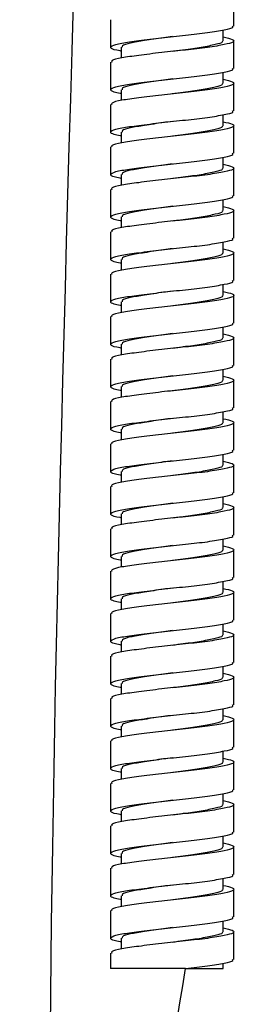
# Model space of a CAD drawing. Units: inches. Extents: x -12.3 to 21.7, y 4.4 to 48.4.
# Drawn here: x -8.9 to -7.9, y 10.4 to 15 of the extents above; entities that cross this region are included whole.
import ezdxf

# ---------------------------------------------------------------- set-up
doc = ezdxf.new("R2010")
doc.units = ezdxf.units.IN
doc.header["$MEASUREMENT"] = 0
doc.layers.add('Template', color=7, linetype='Continuous')

msp = doc.modelspace()

# ---------------------------------------------------------------- linework, layer by layer
for p, q in [((-7.9143, 14.9456), (-7.9143, 15.0736)), ((-8.4852, 14.9751), (-8.4852, 14.8472)), ((-7.9635, 14.8767), (-7.9635, 14.9275)), ((-7.9143, 14.7488), (-7.9143, 14.8767)), ((-8.436, 14.8472), (-8.436, 14.7971)), ((-8.4852, 14.7783), (-8.4852, 14.6503)), ((-7.9635, 14.6799), (-7.9635, 14.7307)), ((-7.9143, 14.5519), (-7.9143, 14.6799)), ((-8.436, 14.6503), (-8.436, 14.6002)), ((-8.4852, 14.5814), (-8.4852, 14.4535)), ((-7.9635, 14.483), (-7.9635, 14.5338)), ((-7.9143, 14.3551), (-7.9143, 14.483)), ((-8.436, 14.4535), (-8.436, 14.4034)), ((-8.4852, 14.3846), (-8.4852, 14.2566)), ((-7.9635, 14.2862), (-7.9635, 14.337)), ((-8.436, 14.2566), (-8.436, 14.2065)), ((-7.9143, 14.1582), (-7.9143, 14.2862)), ((-8.4852, 14.1877), (-8.4852, 14.0598)), ((-7.9635, 14.0893), (-7.9635, 14.1401)), ((-7.9143, 13.9614), (-7.9143, 14.0893)), ((-8.436, 14.0598), (-8.436, 14.0097)), ((-8.4852, 13.9909), (-8.4852, 13.8629)), ((-7.9635, 13.8925), (-7.9635, 13.9433)), ((-7.9143, 13.7645), (-7.9143, 13.8925)), ((-8.436, 13.8629), (-8.436, 13.8128)), ((-8.4852, 13.794), (-8.4852, 13.6661)), ((-7.9635, 13.6956), (-7.9635, 13.7464)), ((-8.436, 13.6661), (-8.436, 13.616)), ((-7.9143, 13.5677), (-7.9143, 13.6956)), ((-8.4852, 13.5972), (-8.4852, 13.4692)), ((-7.9635, 13.4988), (-7.9635, 13.5496)), ((-7.9143, 13.3708), (-7.9143, 13.4988)), ((-8.436, 13.4692), (-8.436, 13.4191)), ((-8.4852, 13.4003), (-8.4852, 13.2724)), ((-7.9635, 13.3019), (-7.9635, 13.3527)), ((-7.9143, 13.174), (-7.9143, 13.3019)), ((-8.436, 13.2724), (-8.436, 13.2223)), ((-8.4852, 13.2035), (-8.4852, 13.0755)), ((-7.9635, 13.1051), (-7.9635, 13.1559)), ((-8.436, 13.0755), (-8.436, 13.0254)), ((-7.9143, 12.9771), (-7.9143, 13.1051)), ((-8.4852, 13.0066), (-8.4852, 12.8787)), ((-7.9635, 12.9082), (-7.9635, 12.959)), ((-7.9143, 12.7803), (-7.9143, 12.9082)), ((-8.436, 12.8787), (-8.436, 12.8286)), ((-8.4852, 12.8098), (-8.4852, 12.6818)), ((-7.9635, 12.7114), (-7.9635, 12.7622)), ((-7.9143, 12.5834), (-7.9143, 12.7114)), ((-8.436, 12.6818), (-8.436, 12.6317)), ((-8.4852, 12.6129), (-8.4852, 12.485)), ((-7.9635, 12.5145), (-7.9635, 12.5653)), ((-8.436, 12.485), (-8.436, 12.4349)), ((-7.9143, 12.3866), (-7.9143, 12.5145)), ((-8.4852, 12.4161), (-8.4852, 12.2881)), ((-7.9635, 12.3177), (-7.9635, 12.3685)), ((-7.9143, 12.1897), (-7.9143, 12.3177)), ((-8.436, 12.2881), (-8.436, 12.238)), ((-8.4852, 12.2192), (-8.4852, 12.0913)), ((-7.9635, 12.1208), (-7.9635, 12.1716)), ((-7.9143, 11.9929), (-7.9143, 12.1208)), ((-8.436, 12.0913), (-8.436, 12.0412)), ((-8.4852, 12.0224), (-8.4852, 11.8944)), ((-7.9635, 11.924), (-7.9635, 11.9748)), ((-7.9143, 11.796), (-7.9143, 11.924)), ((-8.436, 11.8944), (-8.436, 11.8443)), ((-8.4852, 11.8255), (-8.4852, 11.6976)), ((-7.9635, 11.7271), (-7.9635, 11.7779)), ((-8.436, 11.6976), (-8.436, 11.6475)), ((-7.9143, 11.5992), (-7.9143, 11.7271)), ((-8.4852, 11.6287), (-8.4852, 11.5007)), ((-7.9635, 11.5303), (-7.9635, 11.5811)), ((-7.9143, 11.4023), (-7.9143, 11.5303)), ((-8.436, 11.5007), (-8.436, 11.4506)), ((-8.4852, 11.4318), (-8.4852, 11.3039)), ((-7.9635, 11.3334), (-7.9635, 11.3842)), ((-7.9143, 11.2055), (-7.9143, 11.3334)), ((-8.436, 11.3039), (-8.436, 11.2538)), ((-8.4852, 11.235), (-8.4852, 11.107)), ((-7.9635, 11.1366), (-7.9635, 11.1874)), ((-8.436, 11.107), (-8.436, 11.0569)), ((-7.9143, 11.0086), (-7.9143, 11.1366)), ((-8.4852, 11.0381), (-8.4852, 10.9102)), ((-7.9635, 10.9397), (-7.9635, 10.9905)), ((-7.9143, 10.8117), (-7.9143, 10.9397)), ((-8.436, 10.9102), (-8.436, 10.8601)), ((-8.4852, 10.8413), (-8.4852, 10.7133)), ((-7.9635, 10.7429), (-7.9635, 10.7937)), ((-7.9143, 10.6149), (-7.9143, 10.7429)), ((-8.436, 10.7133), (-8.436, 10.6632)), ((-8.4852, 10.6444), (-8.4852, 10.5727)), ((-8.1379, 10.5727), (-8.4852, 10.5727)), ((-8.1379, 10.5727), (-7.9635, 10.5727)), ((-7.9635, 10.5727), (-7.9635, 10.5968))]:
    msp.add_line(p, q)
for points, knots in [([(-8.436, 14.8291), (-8.4377, 14.8294), (-8.4649, 14.8339), (-8.4857, 14.8413), (-8.4865, 14.8542), (-8.4394, 14.867), (-8.3569, 14.8781), (-8.2507, 14.8915), (-8.1365, 14.9034), (-8.0311, 14.9152), (-7.9545, 14.9287), (-7.9147, 14.9376), (-7.9186, 14.9437), (-7.9199, 14.9456)], [0, 0, 0, 0, 0.007162, 0.110119, 0.216452, 0.322784, 0.425742, 0.533023, 0.637507, 0.741991, 0.849272, 0.95223, 1, 1, 1, 1]), ([(-7.9635, 14.8955), (-7.9467, 14.8916), (-7.9117, 14.8835), (-7.9119, 14.8708), (-7.9527, 14.8597), (-8.0316, 14.8464), (-8.1364, 14.8345), (-8.2507, 14.8226), (-8.3572, 14.8092), (-8.4383, 14.7981), (-8.4829, 14.7871), (-8.4805, 14.7806), (-8.4797, 14.7783)], [0, 0, 0, 0, 0.099157, 0.205509, 0.308486, 0.415788, 0.520292, 0.624795, 0.732097, 0.835074, 0.941427, 1, 1, 1, 1]), ([(-8.1981, 14.8969), (-8.2121, 14.8951), (-8.2577, 14.8892), (-8.3301, 14.8781), (-8.3972, 14.867), (-8.434, 14.856), (-8.4321, 14.8495), (-8.4314, 14.8472)], [0, 0, 0, 0, 0.113324, 0.36694, 0.610225, 0.861571, 1, 1, 1, 1]), ([(-7.9681, 14.8767), (-7.9671, 14.8748), (-7.9638, 14.8687), (-7.9968, 14.8598), (-8.0602, 14.8463), (-8.1343, 14.8363), (-8.1818, 14.8301), (-8.1987, 14.8279)], [0, 0, 0, 0, 0.113842, 0.359118, 0.61481, 0.86376, 1, 1, 1, 1]), ([(-8.436, 14.6323), (-8.4377, 14.6326), (-8.4649, 14.637), (-8.4857, 14.6444), (-8.4865, 14.6573), (-8.4394, 14.6701), (-8.3569, 14.6813), (-8.2507, 14.6946), (-8.1365, 14.7065), (-8.0311, 14.7184), (-7.9545, 14.7318), (-7.9147, 14.7408), (-7.9186, 14.7468), (-7.9199, 14.7488)], [0, 0, 0, 0, 0.007162, 0.110119, 0.216452, 0.322784, 0.425742, 0.533023, 0.637507, 0.741991, 0.849272, 0.95223, 1, 1, 1, 1]), ([(-7.9635, 14.6987), (-7.9467, 14.6947), (-7.9117, 14.6866), (-7.9119, 14.674), (-7.9527, 14.6629), (-8.0316, 14.6495), (-8.1364, 14.6376), (-8.2507, 14.6258), (-8.3572, 14.6124), (-8.4383, 14.6013), (-8.4829, 14.5903), (-8.4805, 14.5838), (-8.4797, 14.5814)], [0, 0, 0, 0, 0.099157, 0.205509, 0.308486, 0.415788, 0.520292, 0.624795, 0.732097, 0.835074, 0.941427, 1, 1, 1, 1]), ([(-8.1971, 14.7001), (-8.2115, 14.6983), (-8.2573, 14.6924), (-8.3301, 14.6812), (-8.3972, 14.6702), (-8.434, 14.6592), (-8.4321, 14.6526), (-8.4314, 14.6503)], [0, 0, 0, 0, 0.115679, 0.368622, 0.61126, 0.861939, 1, 1, 1, 1]), ([(-7.9681, 14.6799), (-7.9671, 14.6779), (-7.9638, 14.6719), (-7.9968, 14.6629), (-8.0602, 14.6495), (-8.1347, 14.6394), (-8.1826, 14.6331), (-8.1998, 14.6309)], [0, 0, 0, 0, 0.1134788, 0.3579712, 0.6128468, 0.8610026, 1, 1, 1, 1]), ([(-8.436, 14.4354), (-8.4377, 14.4357), (-8.4649, 14.4402), (-8.4857, 14.4476), (-8.4865, 14.4605), (-8.4394, 14.4733), (-8.3569, 14.4844), (-8.2507, 14.4978), (-8.1365, 14.5097), (-8.0311, 14.5215), (-7.9545, 14.535), (-7.9147, 14.5439), (-7.9186, 14.55), (-7.9199, 14.5519)], [0, 0, 0, 0, 0.0071619, 0.1101195, 0.2164518, 0.3227842, 0.4257418, 0.5330233, 0.6375071, 0.7419909, 0.8492724, 0.95223, 1, 1, 1, 1]), ([(-7.9635, 14.5018), (-7.9467, 14.4979), (-7.9117, 14.4898), (-7.9119, 14.4771), (-7.9527, 14.466), (-8.0316, 14.4527), (-8.1364, 14.4408), (-8.2507, 14.4289), (-8.3572, 14.4155), (-8.4383, 14.4044), (-8.4829, 14.3934), (-8.4805, 14.3869), (-8.4797, 14.3846)], [0, 0, 0, 0, 0.0991568, 0.2055093, 0.3084864, 0.4157882, 0.5202917, 0.6247953, 0.7320971, 0.8350741, 0.9414266, 1, 1, 1, 1]), ([(-8.1997, 14.503), (-8.2132, 14.5012), (-8.2582, 14.4954), (-8.3301, 14.4844), (-8.3972, 14.4733), (-8.434, 14.4623), (-8.4321, 14.4558), (-8.4314, 14.4535)], [0, 0, 0, 0, 0.1095209, 0.3642249, 0.6085526, 0.8609775, 1, 1, 1, 1]), ([(-7.9681, 14.483), (-7.9671, 14.4811), (-7.9638, 14.475), (-7.9968, 14.4661), (-8.0602, 14.4526), (-8.1341, 14.4427), (-8.1815, 14.4365), (-8.1981, 14.4343)], [0, 0, 0, 0, 0.114026, 0.359699, 0.615804, 0.865157, 1, 1, 1, 1]), ([(-8.436, 14.2386), (-8.4377, 14.2389), (-8.4649, 14.2433), (-8.4857, 14.2507), (-8.4865, 14.2636), (-8.4394, 14.2764), (-8.3569, 14.2876), (-8.2507, 14.3009), (-8.1365, 14.3128), (-8.0311, 14.3247), (-7.9545, 14.3381), (-7.9147, 14.347), (-7.9186, 14.3531), (-7.9199, 14.3551)], [0, 0, 0, 0, 0.007162, 0.110119, 0.216452, 0.322784, 0.425742, 0.533023, 0.637507, 0.741991, 0.849272, 0.95223, 1, 1, 1, 1]), ([(-7.9635, 14.305), (-7.9467, 14.301), (-7.9117, 14.2929), (-7.9119, 14.2803), (-7.9527, 14.2692), (-8.0316, 14.2558), (-8.1364, 14.2439), (-8.2507, 14.2321), (-8.3572, 14.2187), (-8.4383, 14.2076), (-8.4829, 14.1966), (-8.4805, 14.19), (-8.4797, 14.1877)], [0, 0, 0, 0, 0.0991568, 0.2055093, 0.3084864, 0.4157882, 0.5202917, 0.6247953, 0.7320971, 0.8350741, 0.9414266, 1, 1, 1, 1]), ([(-8.1992, 14.3062), (-8.2129, 14.3044), (-8.258, 14.2986), (-8.3301, 14.2875), (-8.3972, 14.2765), (-8.434, 14.2655), (-8.4321, 14.2589), (-8.4314, 14.2566)], [0, 0, 0, 0, 0.110678, 0.365051, 0.609061, 0.861158, 1, 1, 1, 1]), ([(-7.9681, 14.2862), (-7.9671, 14.2842), (-7.9638, 14.2782), (-7.9968, 14.2692), (-8.0602, 14.2558), (-8.1336, 14.2459), (-8.1803, 14.2398), (-8.1963, 14.2377)], [0, 0, 0, 0, 0.11457, 0.361414, 0.61874, 0.869283, 1, 1, 1, 1]), ([(-8.1962, 14.2379), (-8.1962, 14.2378), (-8.1963, 14.2378), (-8.1964, 14.2378), (-8.1965, 14.2377)], [0, 0, 0, 0, 0.499992, 1, 1, 1, 1]), ([(-8.436, 14.0417), (-8.4377, 14.042), (-8.4649, 14.0465), (-8.4857, 14.0539), (-8.4865, 14.0668), (-8.4394, 14.0796), (-8.3569, 14.0907), (-8.2507, 14.1041), (-8.1365, 14.116), (-8.0311, 14.1278), (-7.9545, 14.1413), (-7.9147, 14.1502), (-7.9186, 14.1563), (-7.9199, 14.1582)], [0, 0, 0, 0, 0.007162, 0.110119, 0.216452, 0.322784, 0.425742, 0.533023, 0.637507, 0.741991, 0.849272, 0.95223, 1, 1, 1, 1]), ([(-7.9635, 14.1081), (-7.9467, 14.1042), (-7.9117, 14.0961), (-7.9119, 14.0834), (-7.9527, 14.0723), (-8.0316, 14.059), (-8.1364, 14.0471), (-8.2507, 14.0352), (-8.3572, 14.0218), (-8.4383, 14.0107), (-8.4829, 13.9997), (-8.4805, 13.9932), (-8.4797, 13.9909)], [0, 0, 0, 0, 0.0991568, 0.2055093, 0.3084864, 0.4157882, 0.5202917, 0.6247953, 0.7320971, 0.8350741, 0.9414266, 1, 1, 1, 1]), ([(-8.1971, 14.1096), (-8.2115, 14.1077), (-8.2573, 14.1018), (-8.3301, 14.0907), (-8.3972, 14.0796), (-8.434, 14.0686), (-8.4321, 14.0621), (-8.4314, 14.0598)], [0, 0, 0, 0, 0.1156, 0.368565, 0.611225, 0.861927, 1, 1, 1, 1]), ([(-7.9681, 14.0893), (-7.9671, 14.0874), (-7.9638, 14.0813), (-7.9968, 14.0724), (-8.0602, 14.0589), (-8.1346, 14.0489), (-8.1824, 14.0426), (-8.1994, 14.0404)], [0, 0, 0, 0, 0.1136, 0.358353, 0.6135, 0.861921, 1, 1, 1, 1]), ([(-8.1993, 14.0406), (-8.1994, 14.0406), (-8.1994, 14.0406), (-8.1995, 14.0406), (-8.1995, 14.0406)], [0, 0, 0, 0, 0.499999, 1, 1, 1, 1]), ([(-8.436, 13.8449), (-8.4377, 13.8452), (-8.4649, 13.8496), (-8.4857, 13.857), (-8.4865, 13.8699), (-8.4394, 13.8827), (-8.3569, 13.8939), (-8.2507, 13.9072), (-8.1365, 13.9191), (-8.0311, 13.931), (-7.9545, 13.9444), (-7.9147, 13.9533), (-7.9186, 13.9594), (-7.9199, 13.9614)], [0, 0, 0, 0, 0.007162, 0.110119, 0.216452, 0.322784, 0.425742, 0.533023, 0.637507, 0.741991, 0.849272, 0.95223, 1, 1, 1, 1]), ([(-7.9635, 13.9113), (-7.9467, 13.9073), (-7.9117, 13.8992), (-7.9119, 13.8866), (-7.9527, 13.8755), (-8.0316, 13.8621), (-8.1364, 13.8502), (-8.2507, 13.8384), (-8.3572, 13.825), (-8.4383, 13.8139), (-8.4829, 13.8029), (-8.4805, 13.7963), (-8.4797, 13.794)], [0, 0, 0, 0, 0.099157, 0.205509, 0.308486, 0.415788, 0.520292, 0.624795, 0.732097, 0.835074, 0.941427, 1, 1, 1, 1]), ([(-8.198, 13.9126), (-8.2121, 13.9108), (-8.2576, 13.9049), (-8.3301, 13.8938), (-8.3972, 13.8828), (-8.434, 13.8718), (-8.4321, 13.8652), (-8.4314, 13.8629)], [0, 0, 0, 0, 0.113548, 0.3671, 0.610323, 0.861606, 1, 1, 1, 1]), ([(-7.9681, 13.8925), (-7.9671, 13.8905), (-7.9638, 13.8845), (-7.9968, 13.8755), (-8.0602, 13.8621), (-8.1344, 13.8521), (-8.1821, 13.8458), (-8.199, 13.8436)], [0, 0, 0, 0, 0.1137354, 0.3587805, 0.6142323, 0.8629491, 1, 1, 1, 1]), ([(-8.436, 13.648), (-8.4377, 13.6483), (-8.4649, 13.6528), (-8.4857, 13.6602), (-8.4865, 13.6731), (-8.4394, 13.6859), (-8.3569, 13.697), (-8.2507, 13.7104), (-8.1365, 13.7223), (-8.0311, 13.7341), (-7.9545, 13.7476), (-7.9147, 13.7565), (-7.9186, 13.7626), (-7.9199, 13.7645)], [0, 0, 0, 0, 0.007162, 0.110119, 0.216452, 0.322784, 0.425742, 0.533023, 0.637507, 0.741991, 0.849272, 0.95223, 1, 1, 1, 1]), ([(-7.9635, 13.7144), (-7.9467, 13.7105), (-7.9117, 13.7024), (-7.9119, 13.6897), (-7.9527, 13.6786), (-8.0316, 13.6653), (-8.1364, 13.6534), (-8.2507, 13.6415), (-8.3572, 13.6281), (-8.4383, 13.617), (-8.4829, 13.606), (-8.4805, 13.5995), (-8.4797, 13.5972)], [0, 0, 0, 0, 0.099157, 0.205509, 0.308486, 0.415788, 0.520292, 0.624795, 0.732097, 0.835074, 0.941427, 1, 1, 1, 1]), ([(-8.2002, 13.7155), (-8.2135, 13.7138), (-8.2583, 13.708), (-8.3301, 13.697), (-8.3972, 13.6859), (-8.434, 13.6749), (-8.4321, 13.6684), (-8.4314, 13.6661)], [0, 0, 0, 0, 0.10826, 0.363325, 0.607998, 0.860781, 1, 1, 1, 1]), ([(-7.9681, 13.6956), (-7.9671, 13.6937), (-7.9638, 13.6876), (-7.9968, 13.6787), (-8.0602, 13.6652), (-8.1338, 13.6553), (-8.1809, 13.6491), (-8.1972, 13.647)], [0, 0, 0, 0, 0.114306, 0.36058, 0.617313, 0.867277, 1, 1, 1, 1]), ([(-8.436, 13.4512), (-8.4377, 13.4515), (-8.4649, 13.4559), (-8.4857, 13.4633), (-8.4865, 13.4762), (-8.4394, 13.489), (-8.3569, 13.5002), (-8.2507, 13.5135), (-8.1365, 13.5254), (-8.0311, 13.5373), (-7.9545, 13.5507), (-7.9147, 13.5596), (-7.9186, 13.5657), (-7.9199, 13.5677)], [0, 0, 0, 0, 0.0071619, 0.1101195, 0.2164518, 0.3227842, 0.4257418, 0.5330233, 0.6375071, 0.7419909, 0.8492724, 0.95223, 1, 1, 1, 1]), ([(-7.9635, 13.5176), (-7.9467, 13.5136), (-7.9117, 13.5055), (-7.9119, 13.4929), (-7.9527, 13.4818), (-8.0316, 13.4684), (-8.1364, 13.4565), (-8.2507, 13.4447), (-8.3572, 13.4313), (-8.4383, 13.4202), (-8.4829, 13.4092), (-8.4805, 13.4026), (-8.4797, 13.4003)], [0, 0, 0, 0, 0.0991568, 0.2055093, 0.3084864, 0.4157882, 0.5202917, 0.6247953, 0.7320971, 0.8350741, 0.9414266, 1, 1, 1, 1]), ([(-8.1981, 13.5189), (-8.2121, 13.5171), (-8.2577, 13.5112), (-8.3301, 13.5001), (-8.3972, 13.4891), (-8.434, 13.4781), (-8.4321, 13.4715), (-8.4314, 13.4692)], [0, 0, 0, 0, 0.113324, 0.36694, 0.610225, 0.861571, 1, 1, 1, 1]), ([(-7.9681, 13.4988), (-7.9671, 13.4968), (-7.9638, 13.4908), (-7.9968, 13.4818), (-8.0602, 13.4684), (-8.1343, 13.4584), (-8.1818, 13.4521), (-8.1987, 13.4499)], [0, 0, 0, 0, 0.113842, 0.359118, 0.61481, 0.86376, 1, 1, 1, 1]), ([(-8.436, 13.2543), (-8.4377, 13.2546), (-8.4649, 13.2591), (-8.4857, 13.2665), (-8.4865, 13.2794), (-8.4394, 13.2922), (-8.3569, 13.3033), (-8.2507, 13.3167), (-8.1365, 13.3286), (-8.0311, 13.3404), (-7.9545, 13.3539), (-7.9147, 13.3628), (-7.9186, 13.3689), (-7.9199, 13.3708)], [0, 0, 0, 0, 0.0071619, 0.1101195, 0.2164518, 0.3227842, 0.4257418, 0.5330233, 0.6375071, 0.7419909, 0.8492724, 0.95223, 1, 1, 1, 1]), ([(-7.9635, 13.3207), (-7.9467, 13.3168), (-7.9117, 13.3087), (-7.9119, 13.296), (-7.9527, 13.2849), (-8.0316, 13.2716), (-8.1364, 13.2597), (-8.2507, 13.2478), (-8.3572, 13.2344), (-8.4383, 13.2233), (-8.4829, 13.2123), (-8.4805, 13.2058), (-8.4797, 13.2035)], [0, 0, 0, 0, 0.099157, 0.205509, 0.308486, 0.415788, 0.520292, 0.624795, 0.732097, 0.835074, 0.941427, 1, 1, 1, 1]), ([(-8.1971, 13.3222), (-8.2115, 13.3203), (-8.2573, 13.3144), (-8.3301, 13.3033), (-8.3972, 13.2922), (-8.434, 13.2812), (-8.4321, 13.2747), (-8.4314, 13.2724)], [0, 0, 0, 0, 0.115679, 0.368622, 0.61126, 0.861939, 1, 1, 1, 1]), ([(-7.9681, 13.3019), (-7.9671, 13.3), (-7.9638, 13.2939), (-7.9968, 13.285), (-8.0602, 13.2715), (-8.1347, 13.2615), (-8.1826, 13.2552), (-8.1998, 13.2529)], [0, 0, 0, 0, 0.113479, 0.357971, 0.612847, 0.861003, 1, 1, 1, 1]), ([(-8.436, 13.0575), (-8.4377, 13.0578), (-8.4649, 13.0622), (-8.4857, 13.0696), (-8.4865, 13.0825), (-8.4394, 13.0953), (-8.3569, 13.1065), (-8.2507, 13.1198), (-8.1365, 13.1317), (-8.0311, 13.1436), (-7.9545, 13.157), (-7.9147, 13.1659), (-7.9186, 13.172), (-7.9199, 13.174)], [0, 0, 0, 0, 0.0071619, 0.1101195, 0.2164518, 0.3227842, 0.4257418, 0.5330233, 0.6375071, 0.7419909, 0.8492724, 0.95223, 1, 1, 1, 1]), ([(-7.9635, 13.1239), (-7.9467, 13.1199), (-7.9117, 13.1118), (-7.9119, 13.0992), (-7.9527, 13.0881), (-8.0316, 13.0747), (-8.1364, 13.0628), (-8.2507, 13.0509), (-8.3572, 13.0376), (-8.4383, 13.0265), (-8.4829, 13.0155), (-8.4805, 13.0089), (-8.4797, 13.0066)], [0, 0, 0, 0, 0.0991568, 0.2055093, 0.3084864, 0.4157882, 0.5202917, 0.6247953, 0.7320971, 0.8350741, 0.9414266, 1, 1, 1, 1]), ([(-8.1997, 13.125), (-8.2132, 13.1233), (-8.2582, 13.1174), (-8.3301, 13.1064), (-8.3972, 13.0954), (-8.434, 13.0844), (-8.4321, 13.0778), (-8.4314, 13.0755)], [0, 0, 0, 0, 0.109521, 0.364225, 0.608553, 0.860977, 1, 1, 1, 1]), ([(-7.9681, 13.1051), (-7.9671, 13.1031), (-7.9638, 13.0971), (-7.9968, 13.0881), (-8.0602, 13.0747), (-8.1341, 13.0647), (-8.1815, 13.0585), (-8.1981, 13.0563)], [0, 0, 0, 0, 0.114026, 0.359699, 0.615804, 0.865157, 1, 1, 1, 1]), ([(-8.436, 12.8606), (-8.4377, 12.8609), (-8.4649, 12.8654), (-8.4857, 12.8728), (-8.4865, 12.8857), (-8.4394, 12.8985), (-8.3569, 12.9096), (-8.2507, 12.923), (-8.1365, 12.9349), (-8.0311, 12.9467), (-7.9545, 12.9602), (-7.9147, 12.9691), (-7.9186, 12.9752), (-7.9199, 12.9771)], [0, 0, 0, 0, 0.007162, 0.110119, 0.216452, 0.322784, 0.425742, 0.533023, 0.637507, 0.741991, 0.849272, 0.95223, 1, 1, 1, 1]), ([(-7.9635, 12.927), (-7.9467, 12.9231), (-7.9117, 12.915), (-7.9119, 12.9023), (-7.9527, 12.8912), (-8.0316, 12.8778), (-8.1364, 12.866), (-8.2507, 12.8541), (-8.3572, 12.8407), (-8.4383, 12.8296), (-8.4829, 12.8186), (-8.4805, 12.8121), (-8.4797, 12.8098)], [0, 0, 0, 0, 0.099157, 0.205509, 0.308486, 0.415788, 0.520292, 0.624795, 0.732097, 0.835074, 0.941427, 1, 1, 1, 1]), ([(-8.1992, 12.9282), (-8.2129, 12.9265), (-8.258, 12.9206), (-8.3301, 12.9096), (-8.3972, 12.8985), (-8.434, 12.8875), (-8.4321, 12.881), (-8.4314, 12.8787)], [0, 0, 0, 0, 0.110678, 0.365051, 0.609061, 0.861158, 1, 1, 1, 1]), ([(-7.9681, 12.9082), (-7.9671, 12.9063), (-7.9638, 12.9002), (-7.9968, 12.8913), (-8.0602, 12.8778), (-8.1336, 12.8679), (-8.1803, 12.8618), (-8.1963, 12.8597)], [0, 0, 0, 0, 0.11457, 0.361414, 0.61874, 0.869283, 1, 1, 1, 1]), ([(-8.1962, 12.8599), (-8.1962, 12.8599), (-8.1963, 12.8598), (-8.1964, 12.8598), (-8.1965, 12.8598)], [0, 0, 0, 0, 0.499992, 1, 1, 1, 1]), ([(-8.436, 12.6638), (-8.4377, 12.6641), (-8.4649, 12.6685), (-8.4857, 12.6759), (-8.4865, 12.6888), (-8.4394, 12.7016), (-8.3569, 12.7128), (-8.2507, 12.7261), (-8.1365, 12.738), (-8.0311, 12.7499), (-7.9545, 12.7633), (-7.9147, 12.7722), (-7.9186, 12.7783), (-7.9199, 12.7803)], [0, 0, 0, 0, 0.007162, 0.110119, 0.216452, 0.322784, 0.425742, 0.533023, 0.637507, 0.741991, 0.849272, 0.95223, 1, 1, 1, 1]), ([(-7.9635, 12.7302), (-7.9467, 12.7262), (-7.9117, 12.7181), (-7.9119, 12.7055), (-7.9527, 12.6944), (-8.0316, 12.681), (-8.1364, 12.6691), (-8.2507, 12.6572), (-8.3572, 12.6439), (-8.4383, 12.6328), (-8.4829, 12.6218), (-8.4805, 12.6152), (-8.4797, 12.6129)], [0, 0, 0, 0, 0.099157, 0.205509, 0.308486, 0.415788, 0.520292, 0.624795, 0.732097, 0.835074, 0.941427, 1, 1, 1, 1]), ([(-8.1971, 12.7316), (-8.2115, 12.7298), (-8.2573, 12.7239), (-8.3301, 12.7127), (-8.3972, 12.7017), (-8.434, 12.6907), (-8.4321, 12.6841), (-8.4314, 12.6818)], [0, 0, 0, 0, 0.1156, 0.368565, 0.611225, 0.861927, 1, 1, 1, 1]), ([(-7.9681, 12.7114), (-7.9671, 12.7094), (-7.9638, 12.7034), (-7.9968, 12.6944), (-8.0602, 12.681), (-8.1346, 12.6709), (-8.1824, 12.6647), (-8.1994, 12.6624)], [0, 0, 0, 0, 0.1136, 0.358353, 0.6135, 0.861921, 1, 1, 1, 1]), ([(-8.1993, 12.6626), (-8.1994, 12.6626), (-8.1994, 12.6626), (-8.1995, 12.6626), (-8.1995, 12.6626)], [0, 0, 0, 0, 0.499999, 1, 1, 1, 1]), ([(-8.436, 12.4669), (-8.4377, 12.4672), (-8.4649, 12.4717), (-8.4857, 12.479), (-8.4865, 12.492), (-8.4394, 12.5048), (-8.3569, 12.5159), (-8.2507, 12.5293), (-8.1365, 12.5412), (-8.0311, 12.553), (-7.9545, 12.5665), (-7.9147, 12.5754), (-7.9186, 12.5815), (-7.9199, 12.5834)], [0, 0, 0, 0, 0.0071619, 0.1101195, 0.2164518, 0.3227842, 0.4257418, 0.5330233, 0.6375071, 0.7419909, 0.8492724, 0.95223, 1, 1, 1, 1]), ([(-7.9635, 12.5333), (-7.9467, 12.5294), (-7.9117, 12.5213), (-7.9119, 12.5086), (-7.9527, 12.4975), (-8.0316, 12.4841), (-8.1364, 12.4723), (-8.2507, 12.4604), (-8.3572, 12.447), (-8.4383, 12.4359), (-8.4829, 12.4249), (-8.4805, 12.4184), (-8.4797, 12.4161)], [0, 0, 0, 0, 0.099157, 0.205509, 0.308486, 0.415788, 0.520292, 0.624795, 0.732097, 0.835074, 0.941427, 1, 1, 1, 1]), ([(-8.198, 12.5347), (-8.2121, 12.5329), (-8.2576, 12.527), (-8.3301, 12.5159), (-8.3972, 12.5048), (-8.434, 12.4938), (-8.4321, 12.4873), (-8.4314, 12.485)], [0, 0, 0, 0, 0.113548, 0.3671, 0.610323, 0.861606, 1, 1, 1, 1]), ([(-7.9681, 12.5145), (-7.9671, 12.5126), (-7.9638, 12.5065), (-7.9968, 12.4976), (-8.0602, 12.4841), (-8.1344, 12.4741), (-8.1821, 12.4679), (-8.199, 12.4656)], [0, 0, 0, 0, 0.113735, 0.35878, 0.614232, 0.862949, 1, 1, 1, 1]), ([(-8.436, 12.2701), (-8.4377, 12.2704), (-8.4649, 12.2748), (-8.4857, 12.2822), (-8.4865, 12.2951), (-8.4394, 12.3079), (-8.3569, 12.3191), (-8.2507, 12.3324), (-8.1365, 12.3443), (-8.0311, 12.3562), (-7.9545, 12.3696), (-7.9147, 12.3785), (-7.9186, 12.3846), (-7.9199, 12.3866)], [0, 0, 0, 0, 0.007162, 0.110119, 0.216452, 0.322784, 0.425742, 0.533023, 0.637507, 0.741991, 0.849272, 0.95223, 1, 1, 1, 1]), ([(-7.9635, 12.3365), (-7.9467, 12.3325), (-7.9117, 12.3244), (-7.9119, 12.3118), (-7.9527, 12.3007), (-8.0316, 12.2873), (-8.1364, 12.2754), (-8.2507, 12.2635), (-8.3572, 12.2502), (-8.4383, 12.2391), (-8.4829, 12.2281), (-8.4805, 12.2215), (-8.4797, 12.2192)], [0, 0, 0, 0, 0.0991568, 0.2055093, 0.3084864, 0.4157882, 0.5202917, 0.6247953, 0.7320971, 0.8350741, 0.9414266, 1, 1, 1, 1]), ([(-8.2002, 12.3375), (-8.2135, 12.3358), (-8.2583, 12.33), (-8.3301, 12.319), (-8.3972, 12.308), (-8.434, 12.297), (-8.4321, 12.2904), (-8.4314, 12.2881)], [0, 0, 0, 0, 0.10826, 0.363325, 0.607998, 0.860781, 1, 1, 1, 1]), ([(-7.9681, 12.3177), (-7.9671, 12.3157), (-7.9638, 12.3096), (-7.9968, 12.3007), (-8.0602, 12.2873), (-8.1338, 12.2773), (-8.1809, 12.2712), (-8.1972, 12.269)], [0, 0, 0, 0, 0.114306, 0.36058, 0.617313, 0.867277, 1, 1, 1, 1]), ([(-8.436, 12.0732), (-8.4377, 12.0735), (-8.4649, 12.078), (-8.4857, 12.0853), (-8.4865, 12.0983), (-8.4394, 12.1111), (-8.3569, 12.1222), (-8.2507, 12.1356), (-8.1365, 12.1475), (-8.0311, 12.1593), (-7.9545, 12.1728), (-7.9147, 12.1817), (-7.9186, 12.1878), (-7.9199, 12.1897)], [0, 0, 0, 0, 0.007162, 0.110119, 0.216452, 0.322784, 0.425742, 0.533023, 0.637507, 0.741991, 0.849272, 0.95223, 1, 1, 1, 1]), ([(-7.9635, 12.1396), (-7.9467, 12.1357), (-7.9117, 12.1276), (-7.9119, 12.1149), (-7.9527, 12.1038), (-8.0316, 12.0904), (-8.1364, 12.0786), (-8.2507, 12.0667), (-8.3572, 12.0533), (-8.4383, 12.0422), (-8.4829, 12.0312), (-8.4805, 12.0247), (-8.4797, 12.0224)], [0, 0, 0, 0, 0.099157, 0.205509, 0.308486, 0.415788, 0.520292, 0.624795, 0.732097, 0.835074, 0.941427, 1, 1, 1, 1]), ([(-8.1981, 12.141), (-8.2121, 12.1391), (-8.2577, 12.1333), (-8.3301, 12.1222), (-8.3972, 12.1111), (-8.434, 12.1001), (-8.4321, 12.0936), (-8.4314, 12.0913)], [0, 0, 0, 0, 0.113324, 0.36694, 0.610225, 0.861571, 1, 1, 1, 1]), ([(-7.9681, 12.1208), (-7.9671, 12.1189), (-7.9638, 12.1128), (-7.9968, 12.1039), (-8.0602, 12.0904), (-8.1343, 12.0804), (-8.1818, 12.0742), (-8.1987, 12.072)], [0, 0, 0, 0, 0.113842, 0.359118, 0.61481, 0.86376, 1, 1, 1, 1]), ([(-8.436, 11.8764), (-8.4377, 11.8767), (-8.4649, 11.8811), (-8.4857, 11.8885), (-8.4865, 11.9014), (-8.4394, 11.9142), (-8.3569, 11.9254), (-8.2507, 11.9387), (-8.1365, 11.9506), (-8.0311, 11.9625), (-7.9545, 11.9759), (-7.9147, 11.9848), (-7.9186, 11.9909), (-7.9199, 11.9929)], [0, 0, 0, 0, 0.0071619, 0.1101195, 0.2164518, 0.3227842, 0.4257418, 0.5330233, 0.6375071, 0.7419909, 0.8492724, 0.95223, 1, 1, 1, 1]), ([(-7.9635, 11.9428), (-7.9467, 11.9388), (-7.9117, 11.9307), (-7.9119, 11.9181), (-7.9527, 11.907), (-8.0316, 11.8936), (-8.1364, 11.8817), (-8.2507, 11.8698), (-8.3572, 11.8565), (-8.4383, 11.8454), (-8.4829, 11.8344), (-8.4805, 11.8278), (-8.4797, 11.8255)], [0, 0, 0, 0, 0.099157, 0.205509, 0.308486, 0.415788, 0.520292, 0.624795, 0.732097, 0.835074, 0.941427, 1, 1, 1, 1]), ([(-8.1971, 11.9442), (-8.2115, 11.9424), (-8.2573, 11.9365), (-8.3301, 11.9253), (-8.3972, 11.9143), (-8.434, 11.9033), (-8.4321, 11.8967), (-8.4314, 11.8944)], [0, 0, 0, 0, 0.115679, 0.368622, 0.61126, 0.861939, 1, 1, 1, 1]), ([(-7.9681, 11.924), (-7.9671, 11.922), (-7.9638, 11.9159), (-7.9968, 11.907), (-8.0602, 11.8936), (-8.1347, 11.8835), (-8.1826, 11.8772), (-8.1998, 11.875)], [0, 0, 0, 0, 0.113479, 0.357971, 0.612847, 0.861003, 1, 1, 1, 1]), ([(-8.436, 11.6795), (-8.4377, 11.6798), (-8.4649, 11.6843), (-8.4857, 11.6916), (-8.4865, 11.7046), (-8.4394, 11.7174), (-8.3569, 11.7285), (-8.2507, 11.7419), (-8.1365, 11.7538), (-8.0311, 11.7656), (-7.9545, 11.7791), (-7.9147, 11.788), (-7.9186, 11.7941), (-7.9199, 11.796)], [0, 0, 0, 0, 0.007162, 0.110119, 0.216452, 0.322784, 0.425742, 0.533023, 0.637507, 0.741991, 0.849272, 0.95223, 1, 1, 1, 1]), ([(-7.9635, 11.7459), (-7.9467, 11.742), (-7.9117, 11.7339), (-7.9119, 11.7212), (-7.9527, 11.7101), (-8.0316, 11.6967), (-8.1364, 11.6849), (-8.2507, 11.673), (-8.3572, 11.6596), (-8.4383, 11.6485), (-8.4829, 11.6375), (-8.4805, 11.631), (-8.4797, 11.6287)], [0, 0, 0, 0, 0.0991568, 0.2055093, 0.3084864, 0.4157882, 0.5202917, 0.6247953, 0.7320971, 0.8350741, 0.9414266, 1, 1, 1, 1]), ([(-8.1997, 11.7471), (-8.2132, 11.7453), (-8.2582, 11.7395), (-8.3301, 11.7285), (-8.3972, 11.7174), (-8.434, 11.7064), (-8.4321, 11.6999), (-8.4314, 11.6976)], [0, 0, 0, 0, 0.109521, 0.364225, 0.608553, 0.860977, 1, 1, 1, 1]), ([(-7.9681, 11.7271), (-7.9671, 11.7252), (-7.9638, 11.7191), (-7.9968, 11.7102), (-8.0602, 11.6967), (-8.1341, 11.6867), (-8.1815, 11.6805), (-8.1981, 11.6784)], [0, 0, 0, 0, 0.114026, 0.359699, 0.615804, 0.865157, 1, 1, 1, 1]), ([(-8.436, 11.4827), (-8.4377, 11.483), (-8.4649, 11.4874), (-8.4857, 11.4948), (-8.4865, 11.5077), (-8.4394, 11.5205), (-8.3569, 11.5317), (-8.2507, 11.545), (-8.1365, 11.5569), (-8.0311, 11.5688), (-7.9545, 11.5822), (-7.9147, 11.5911), (-7.9186, 11.5972), (-7.9199, 11.5992)], [0, 0, 0, 0, 0.007162, 0.110119, 0.216452, 0.322784, 0.425742, 0.533023, 0.637507, 0.741991, 0.849272, 0.95223, 1, 1, 1, 1]), ([(-7.9635, 11.5491), (-7.9467, 11.5451), (-7.9117, 11.537), (-7.9119, 11.5244), (-7.9527, 11.5133), (-8.0316, 11.4999), (-8.1364, 11.488), (-8.2507, 11.4761), (-8.3572, 11.4628), (-8.4383, 11.4517), (-8.4829, 11.4407), (-8.4805, 11.4341), (-8.4797, 11.4318)], [0, 0, 0, 0, 0.099157, 0.205509, 0.308486, 0.415788, 0.520292, 0.624795, 0.732097, 0.835074, 0.941427, 1, 1, 1, 1]), ([(-8.1992, 11.5503), (-8.2129, 11.5485), (-8.258, 11.5427), (-8.3301, 11.5316), (-8.3972, 11.5206), (-8.434, 11.5096), (-8.4321, 11.503), (-8.4314, 11.5007)], [0, 0, 0, 0, 0.110678, 0.365051, 0.609061, 0.861158, 1, 1, 1, 1]), ([(-7.9681, 11.5303), (-7.9671, 11.5283), (-7.9638, 11.5222), (-7.9968, 11.5133), (-8.0602, 11.4999), (-8.1336, 11.49), (-8.1803, 11.4838), (-8.1963, 11.4817)], [0, 0, 0, 0, 0.11457, 0.361414, 0.61874, 0.869283, 1, 1, 1, 1]), ([(-8.1962, 11.4819), (-8.1962, 11.4819), (-8.1963, 11.4819), (-8.1964, 11.4819), (-8.1965, 11.4818)], [0, 0, 0, 0, 0.499992, 1, 1, 1, 1]), ([(-8.436, 11.2858), (-8.4377, 11.2861), (-8.4649, 11.2906), (-8.4857, 11.2979), (-8.4865, 11.3109), (-8.4394, 11.3237), (-8.3569, 11.3348), (-8.2507, 11.3482), (-8.1365, 11.3601), (-8.0311, 11.3719), (-7.9545, 11.3854), (-7.9147, 11.3943), (-7.9186, 11.4004), (-7.9199, 11.4023)], [0, 0, 0, 0, 0.007162, 0.110119, 0.216452, 0.322784, 0.425742, 0.533023, 0.637507, 0.741991, 0.849272, 0.95223, 1, 1, 1, 1]), ([(-7.9635, 11.3522), (-7.9467, 11.3483), (-7.9117, 11.3402), (-7.9119, 11.3275), (-7.9527, 11.3164), (-8.0316, 11.303), (-8.1364, 11.2912), (-8.2507, 11.2793), (-8.3572, 11.2659), (-8.4383, 11.2548), (-8.4829, 11.2438), (-8.4805, 11.2373), (-8.4797, 11.235)], [0, 0, 0, 0, 0.099157, 0.205509, 0.308486, 0.415788, 0.520292, 0.624795, 0.732097, 0.835074, 0.941427, 1, 1, 1, 1]), ([(-8.1971, 11.3537), (-8.2115, 11.3518), (-8.2573, 11.3459), (-8.3301, 11.3348), (-8.3972, 11.3237), (-8.434, 11.3127), (-8.4321, 11.3062), (-8.4314, 11.3039)], [0, 0, 0, 0, 0.1156, 0.368565, 0.611225, 0.861927, 1, 1, 1, 1]), ([(-7.9681, 11.3334), (-7.9671, 11.3315), (-7.9638, 11.3254), (-7.9968, 11.3165), (-8.0602, 11.303), (-8.1346, 11.293), (-8.1824, 11.2867), (-8.1994, 11.2845)], [0, 0, 0, 0, 0.1135999, 0.358353, 0.6135005, 0.861921, 1, 1, 1, 1]), ([(-8.1993, 11.2847), (-8.1994, 11.2847), (-8.1994, 11.2847), (-8.1995, 11.2847), (-8.1995, 11.2847)], [0, 0, 0, 0, 0.4999992, 1, 1, 1, 1]), ([(-8.436, 11.089), (-8.4377, 11.0893), (-8.4649, 11.0937), (-8.4857, 11.1011), (-8.4865, 11.114), (-8.4394, 11.1268), (-8.3569, 11.138), (-8.2507, 11.1513), (-8.1365, 11.1632), (-8.0311, 11.1751), (-7.9545, 11.1885), (-7.9147, 11.1974), (-7.9186, 11.2035), (-7.9199, 11.2055)], [0, 0, 0, 0, 0.0071619, 0.1101195, 0.2164518, 0.3227842, 0.4257418, 0.5330233, 0.6375071, 0.7419909, 0.8492724, 0.95223, 1, 1, 1, 1]), ([(-7.9635, 11.1554), (-7.9467, 11.1514), (-7.9117, 11.1433), (-7.9119, 11.1307), (-7.9527, 11.1196), (-8.0316, 11.1062), (-8.1364, 11.0943), (-8.2507, 11.0824), (-8.3572, 11.069), (-8.4383, 11.058), (-8.4829, 11.047), (-8.4805, 11.0404), (-8.4797, 11.0381)], [0, 0, 0, 0, 0.0991568, 0.2055093, 0.3084864, 0.4157882, 0.5202917, 0.6247953, 0.7320971, 0.8350741, 0.9414266, 1, 1, 1, 1]), ([(-8.198, 11.1567), (-8.2121, 11.1549), (-8.2576, 11.149), (-8.3301, 11.1379), (-8.3972, 11.1269), (-8.434, 11.1159), (-8.4321, 11.1093), (-8.4314, 11.107)], [0, 0, 0, 0, 0.113548, 0.3671, 0.610323, 0.861606, 1, 1, 1, 1]), ([(-7.9681, 11.1366), (-7.9671, 11.1346), (-7.9638, 11.1285), (-7.9968, 11.1196), (-8.0602, 11.1062), (-8.1344, 11.0962), (-8.1821, 11.0899), (-8.199, 11.0877)], [0, 0, 0, 0, 0.113735, 0.35878, 0.614232, 0.862949, 1, 1, 1, 1]), ([(-8.436, 10.8921), (-8.4377, 10.8924), (-8.4649, 10.8969), (-8.4857, 10.9042), (-8.4865, 10.9172), (-8.4394, 10.93), (-8.3569, 10.9411), (-8.2507, 10.9545), (-8.1365, 10.9664), (-8.0311, 10.9782), (-7.9545, 10.9917), (-7.9147, 11.0006), (-7.9186, 11.0067), (-7.9199, 11.0086)], [0, 0, 0, 0, 0.0071619, 0.1101195, 0.2164518, 0.3227842, 0.4257418, 0.5330233, 0.6375071, 0.7419909, 0.8492724, 0.95223, 1, 1, 1, 1]), ([(-7.9635, 10.9585), (-7.9467, 10.9546), (-7.9117, 10.9465), (-7.9119, 10.9338), (-7.9527, 10.9227), (-8.0316, 10.9093), (-8.1364, 10.8975), (-8.2507, 10.8856), (-8.3572, 10.8722), (-8.4383, 10.8611), (-8.4829, 10.8501), (-8.4805, 10.8436), (-8.4797, 10.8413)], [0, 0, 0, 0, 0.099157, 0.205509, 0.308486, 0.415788, 0.520292, 0.624795, 0.732097, 0.835074, 0.941427, 1, 1, 1, 1]), ([(-8.2002, 10.9596), (-8.2135, 10.9579), (-8.2583, 10.9521), (-8.3301, 10.9411), (-8.3972, 10.93), (-8.434, 10.919), (-8.4321, 10.9125), (-8.4314, 10.9102)], [0, 0, 0, 0, 0.10826, 0.363325, 0.607998, 0.860781, 1, 1, 1, 1]), ([(-7.9681, 10.9397), (-7.9671, 10.9378), (-7.9638, 10.9317), (-7.9968, 10.9228), (-8.0602, 10.9093), (-8.1338, 10.8994), (-8.1809, 10.8932), (-8.1972, 10.8911)], [0, 0, 0, 0, 0.114306, 0.36058, 0.617313, 0.867277, 1, 1, 1, 1]), ([(-8.436, 10.6953), (-8.4377, 10.6956), (-8.4649, 10.7), (-8.4857, 10.7074), (-8.4865, 10.7203), (-8.4394, 10.7331), (-8.3569, 10.7443), (-8.2507, 10.7576), (-8.1365, 10.7695), (-8.0311, 10.7814), (-7.9545, 10.7948), (-7.9147, 10.8037), (-7.9186, 10.8098), (-7.9199, 10.8117)], [0, 0, 0, 0, 0.0071619, 0.1101195, 0.2164518, 0.3227842, 0.4257418, 0.5330233, 0.6375071, 0.7419909, 0.8492724, 0.95223, 1, 1, 1, 1]), ([(-7.9635, 10.7616), (-7.9467, 10.7577), (-7.9117, 10.7496), (-7.9119, 10.737), (-7.9527, 10.7259), (-8.0316, 10.7125), (-8.1364, 10.7006), (-8.2507, 10.6887), (-8.3572, 10.6753), (-8.4383, 10.6643), (-8.4829, 10.6533), (-8.4805, 10.6467), (-8.4797, 10.6444)], [0, 0, 0, 0, 0.099157, 0.205509, 0.308486, 0.415788, 0.520292, 0.624795, 0.732097, 0.835074, 0.941427, 1, 1, 1, 1]), ([(-8.1981, 10.763), (-8.2121, 10.7612), (-8.2577, 10.7553), (-8.3301, 10.7442), (-8.3972, 10.7332), (-8.434, 10.7222), (-8.4321, 10.7156), (-8.4314, 10.7133)], [0, 0, 0, 0, 0.113324, 0.36694, 0.610225, 0.861571, 1, 1, 1, 1]), ([(-7.9681, 10.7429), (-7.9671, 10.7409), (-7.9638, 10.7348), (-7.9968, 10.7259), (-8.0602, 10.7125), (-8.1343, 10.7025), (-8.1818, 10.6962), (-8.1987, 10.694)], [0, 0, 0, 0, 0.113842, 0.359118, 0.61481, 0.86376, 1, 1, 1, 1]), ([(-8.1379, 10.5727), (-8.1025, 10.5766), (-8.0307, 10.5845), (-7.9546, 10.598), (-7.9147, 10.6069), (-7.9186, 10.613), (-7.9199, 10.6149)], [0, 0, 0, 0, 0.288237, 0.584192, 0.868218, 1, 1, 1, 1])]:
    msp.add_open_spline(points, degree=3, knots=knots)
at = {"layer": 'Template'}
msp.add_open_spline([(-8.611, 16.6458), (-8.7589, 11.7715), (-8.9456, 5.6183), (-8.2769, 9.7201), (-8.1379, 10.5727)], degree=3, knots=[0, 0, 0, 0, 8.188317, 10.336876, 10.336876, 10.336876, 10.336876], dxfattribs=at)

doc.saveas('drawing.dxf')
